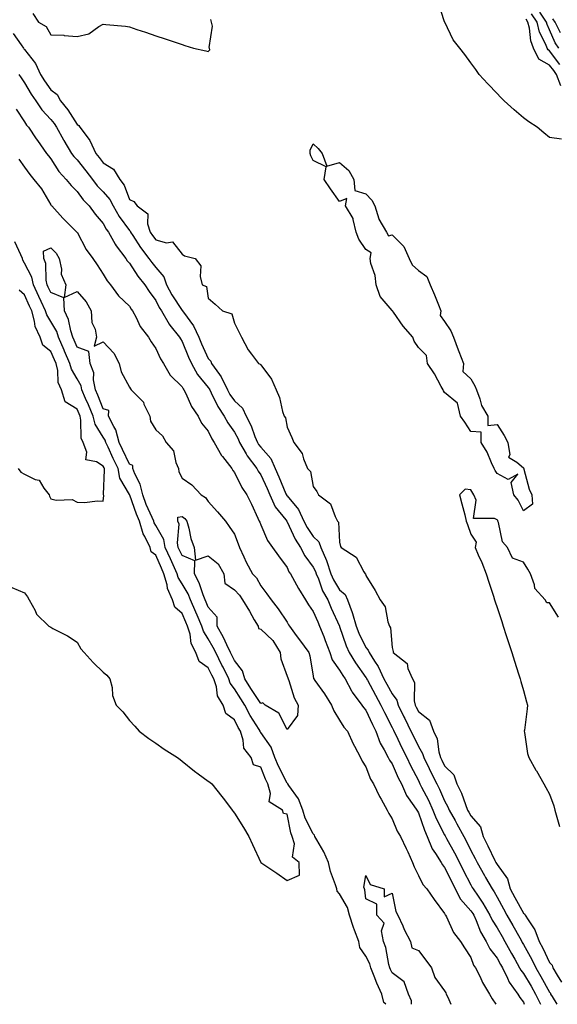
# Model space of a CAD drawing. Units: inches. Extents: x 950003 to 952643, y 7279418 to 7282058.
# Drawn here: x 951146 to 951351, y 7279418 to 7279793 of the extents above; entities that cross this region are included whole.
import ezdxf

# ---------------------------------------------------------------- set-up
doc = ezdxf.new("R2010")
doc.units = ezdxf.units.IN
doc.header["$MEASUREMENT"] = 0
doc.layers.add('Contour_95007279', color=7, linetype='Continuous', true_color=0x2788a4)

msp = doc.modelspace()

# ---------------------------------------------------------------- linework, layer by layer
at = {"layer": 'Contour_95007279'}
for points in [[(951352.63, 7279747.34, 3199), (951348.05, 7279747.98, 3199), (951345.85, 7279749.72, 3199), (951343.25, 7279751.92, 3199), (951340.09, 7279753.96, 3199), (951338.05, 7279755.4, 3199), (951334.59, 7279758.46, 3199), (951330.74, 7279761.92, 3199), (951329.4, 7279763.27, 3199), (951328.05, 7279764.67, 3199), (951324.51, 7279768.38, 3199), (951321.25, 7279771.92, 3199), (951319.97, 7279773.84, 3199), (951318.05, 7279776.44, 3199), (951315.7, 7279779.57, 3199), (951313.87, 7279781.92, 3199), (951311.31, 7279785.18, 3199), (951308.16, 7279791.81, 3199), (951308.1, 7279791.92, 3199), (951308.08, 7279791.95, 3199), (951308.05, 7279792.04, 3199), (951305.64, 7279799.51, 3199)], [(951151.23, 7279795.1, 3200), (951153.4, 7279791.92, 3200), (951156.3, 7279790.17, 3200), (951158.05, 7279787.09, 3200), (951162.99, 7279786.86, 3200), (951163.16, 7279786.81, 3200), (951168.05, 7279786.46, 3200), (951172.57, 7279787.4, 3200), (951176.33, 7279790.2, 3200), (951178.05, 7279791.14, 3200), (951179, 7279790.97, 3200), (951186.51, 7279790.38, 3200), (951188.05, 7279790.05, 3200), (951190.85, 7279789.12, 3200), (951194.14, 7279788.01, 3200), (951198.05, 7279786.71, 3200), (951201.64, 7279785.51, 3200), (951205.85, 7279784.12, 3200), (951208.05, 7279783.38, 3200), (951209.14, 7279783.01, 3200), (951212.44, 7279781.92, 3200), (951217.05, 7279780.92, 3200), (951218.05, 7279780.68, 3200), (951218.68, 7279781.29, 3200), (951218.57, 7279781.92, 3200), (951218.39, 7279782.26, 3200), (951219.63, 7279790.34, 3200), (951219.31, 7279791.92, 3200), (951218.99, 7279792.86, 3200)], [(951351.91, 7279775.78, 3197), (951348.05, 7279780.98, 3197), (951347.45, 7279781.32, 3197), (951347.15, 7279781.92, 3197), (951346.61, 7279783.36, 3197), (951344.24, 7279788.11, 3197), (951343.27, 7279791.92, 3197), (951341.19, 7279795.06, 3197)], [(951351.56, 7279781.92, 3196), (951350.16, 7279784.03, 3196), (951348.05, 7279788.92, 3196), (951347.05, 7279790.92, 3196), (951346.8, 7279791.92, 3196), (951344.36, 7279795.61, 3196)], [(951352.3, 7279767.67, 3198), (951350.62, 7279771.92, 3198), (951349.59, 7279773.46, 3198), (951348.05, 7279775.53, 3198), (951343.96, 7279777.83, 3198), (951341.93, 7279781.92, 3198), (951340.86, 7279784.73, 3198), (951340.34, 7279789.63, 3198), (951339.75, 7279791.92, 3198), (951339.08, 7279792.95, 3198)], [(951352.18, 7279787.79, 3195), (951350.11, 7279791.92, 3195), (951349.27, 7279793.14, 3195)], [(951143.68, 7279787.55, 3199), (951146.75, 7279783.22, 3199), (951147.69, 7279781.92, 3199), (951147.84, 7279781.71, 3199), (951148.05, 7279781.41, 3199), (951152.26, 7279776.13, 3199), (951154.16, 7279771.92, 3199), (951155.63, 7279769.5, 3199), (951158.05, 7279766.16, 3199), (951160.48, 7279764.35, 3199), (951161.81, 7279761.92, 3199), (951164.59, 7279758.46, 3199), (951168.05, 7279752.91, 3199), (951168.68, 7279752.55, 3199), (951169.08, 7279751.92, 3199), (951172.3, 7279747.67, 3199), (951172.97, 7279746.84, 3199), (951175.23, 7279741.92, 3199), (951176.49, 7279740.36, 3199), (951178.05, 7279738.31, 3199), (951182, 7279735.87, 3199), (951184.32, 7279731.92, 3199), (951186, 7279729.87, 3199), (951188.05, 7279724.34, 3199), (951189.67, 7279723.54, 3199), (951190.95, 7279721.92, 3199), (951194.97, 7279718.84, 3199), (951194.87, 7279715.1, 3199), (951195.97, 7279711.92, 3199), (951196.8, 7279710.67, 3199), (951198.05, 7279709.05, 3199), (951202.08, 7279707.89, 3199), (951204.39, 7279708.26, 3199), (951208.05, 7279703.54, 3199), (951209.04, 7279702.91, 3199), (951213.05, 7279701.92, 3199), (951215.21, 7279699.08, 3199), (951214.92, 7279695.05, 3199), (951215.77, 7279691.92, 3199), (951217.39, 7279691.26, 3199), (951218.05, 7279686.86, 3199), (951220.68, 7279684.55, 3199), (951223.47, 7279681.92, 3199), (951226.98, 7279680.85, 3199), (951228.05, 7279677.3, 3199), (951229.82, 7279673.69, 3199), (951230.68, 7279671.92, 3199), (951233.2, 7279667.07, 3199), (951234.5, 7279665.47, 3199), (951237.22, 7279661.92, 3199), (951237.84, 7279661.71, 3199), (951238.05, 7279661.37, 3199), (951242.14, 7279656.01, 3199), (951243.92, 7279651.92, 3199), (951245.14, 7279649.01, 3199), (951246.37, 7279643.6, 3199), (951246.9, 7279641.92, 3199), (951247.42, 7279641.3, 3199), (951248.05, 7279637.74, 3199), (951249.9, 7279633.77, 3199), (951250.65, 7279631.92, 3199), (951253.83, 7279627.7, 3199), (951254.35, 7279625.62, 3199), (951255.89, 7279621.92, 3199), (951256.98, 7279620.85, 3199), (951258.05, 7279615.15, 3199), (951259.34, 7279613.21, 3199), (951260.04, 7279611.92, 3199), (951264.6, 7279608.47, 3199), (951266.32, 7279603.65, 3199), (951267.27, 7279601.92, 3199), (951267.66, 7279601.53, 3199), (951268.05, 7279593.96, 3199), (951268.45, 7279592.32, 3199), (951268.63, 7279591.92, 3199), (951274.4, 7279588.27, 3199), (951277.33, 7279582.64, 3199), (951277.81, 7279581.92, 3199), (951277.94, 7279581.81, 3199), (951278.05, 7279581.19, 3199), (951281.65, 7279575.52, 3199), (951283.47, 7279571.92, 3199), (951285.4, 7279569.27, 3199), (951286.37, 7279563.6, 3199), (951287, 7279561.92, 3199), (951287.48, 7279561.35, 3199), (951288.05, 7279553.78, 3199), (951288.42, 7279552.29, 3199), (951288.52, 7279551.92, 3199), (951293.8, 7279547.67, 3199), (951294.09, 7279545.88, 3199), (951295.79, 7279541.92, 3199), (951296.64, 7279540.51, 3199), (951296.47, 7279533.5, 3199), (951296.89, 7279531.92, 3199), (951297.27, 7279531.14, 3199), (951298.05, 7279529.51, 3199), (951302.3, 7279526.17, 3199), (951303.87, 7279521.92, 3199), (951305.23, 7279519.1, 3199), (951305.85, 7279514.12, 3199), (951306.5, 7279511.92, 3199), (951307.01, 7279510.88, 3199), (951308.05, 7279508.79, 3199), (951311.51, 7279505.38, 3199), (951312.69, 7279501.92, 3199), (951314.48, 7279498.35, 3199), (951315.96, 7279494.01, 3199), (951316.8, 7279491.92, 3199), (951317.25, 7279491.12, 3199), (951318.05, 7279489.69, 3199), (951321.67, 7279485.54, 3199), (951322.7, 7279481.92, 3199), (951324.51, 7279478.38, 3199), (951327.2, 7279472.77, 3199), (951327.62, 7279471.92, 3199), (951327.78, 7279471.65, 3199), (951328.05, 7279471.18, 3199), (951331.95, 7279465.82, 3199), (951333.06, 7279461.92, 3199), (951334.82, 7279458.69, 3199), (951338.05, 7279452.72, 3199), (951338.54, 7279452.41, 3199), (951338.75, 7279451.92, 3199), (951339.83, 7279450.14, 3199), (951342.47, 7279446.34, 3199), (951344.12, 7279441.92, 3199), (951345.5, 7279439.37, 3199), (951348.05, 7279433.91, 3199), (951349.02, 7279432.89, 3199), (951349.31, 7279431.92, 3199), (951350.94, 7279429.03, 3199), (951352.6, 7279426.47, 3199)], [(951145.95, 7279771.92, 3198), (951146.79, 7279770.66, 3198), (951148.05, 7279768.8, 3198), (951150.57, 7279764.44, 3198), (951152.34, 7279761.92, 3198), (951154.68, 7279758.55, 3198), (951158.05, 7279754.81, 3198), (951159.36, 7279753.23, 3198), (951160.21, 7279751.92, 3198), (951162.9, 7279747.07, 3198), (951163, 7279746.87, 3198), (951166, 7279741.92, 3198), (951166.83, 7279740.7, 3198), (951168.05, 7279739.4, 3198), (951171.4, 7279735.27, 3198), (951173.97, 7279731.92, 3198), (951175.75, 7279729.62, 3198), (951178.05, 7279727.27, 3198), (951180.53, 7279724.4, 3198), (951181.76, 7279721.92, 3198), (951184.07, 7279717.94, 3198), (951188.05, 7279712.51, 3198), (951188.36, 7279712.23, 3198), (951188.47, 7279711.92, 3198), (951189.33, 7279710.64, 3198), (951192.26, 7279706.13, 3198), (951195.42, 7279701.92, 3198), (951196.49, 7279700.36, 3198), (951198.05, 7279698.5, 3198), (951201.11, 7279694.98, 3198), (951202.19, 7279691.92, 3198), (951204.22, 7279688.09, 3198), (951208.05, 7279682.1, 3198), (951208.16, 7279682.03, 3198), (951208.21, 7279681.92, 3198), (951208.56, 7279681.41, 3198), (951212.4, 7279676.27, 3198), (951214.45, 7279671.92, 3198), (951215.52, 7279669.39, 3198), (951218.05, 7279663.89, 3198), (951218.97, 7279662.84, 3198), (951219.28, 7279661.92, 3198), (951222.28, 7279657.69, 3198), (951222.94, 7279656.81, 3198), (951225.36, 7279651.92, 3198), (951226.3, 7279650.17, 3198), (951228.05, 7279647.7, 3198), (951231.1, 7279644.97, 3198), (951232.44, 7279641.92, 3198), (951234.32, 7279638.19, 3198), (951235.79, 7279634.18, 3198), (951236.74, 7279631.92, 3198), (951237.21, 7279631.08, 3198), (951238.05, 7279630.04, 3198), (951241.9, 7279625.77, 3198), (951243.5, 7279621.92, 3198), (951244.91, 7279618.78, 3198), (951247.61, 7279612.36, 3198), (951247.8, 7279611.92, 3198), (951247.87, 7279611.74, 3198), (951248.05, 7279611.53, 3198), (951252.42, 7279606.3, 3198), (951254.47, 7279601.92, 3198), (951255.69, 7279599.56, 3198), (951258.05, 7279596.12, 3198), (951260.17, 7279594.04, 3198), (951260.93, 7279591.92, 3198), (951263.06, 7279586.93, 3198), (951263.06, 7279586.91, 3198), (951264.7, 7279581.92, 3198), (951265.71, 7279579.58, 3198), (951268.05, 7279575.8, 3198), (951270.15, 7279574.02, 3198), (951271.1, 7279571.92, 3198), (951272.79, 7279567.18, 3198), (951272.94, 7279566.81, 3198), (951274.33, 7279561.92, 3198), (951275.36, 7279559.23, 3198), (951278.05, 7279553.85, 3198), (951278.98, 7279552.85, 3198), (951279.3, 7279551.92, 3198), (951281.37, 7279548.6, 3198), (951282.73, 7279546.6, 3198), (951284.9, 7279541.92, 3198), (951286.01, 7279539.88, 3198), (951288.05, 7279536.18, 3198), (951289.89, 7279533.76, 3198), (951290.37, 7279531.92, 3198), (951292.57, 7279527.4, 3198), (951292.88, 7279526.75, 3198), (951295.22, 7279521.92, 3198), (951296.15, 7279520.02, 3198), (951298.05, 7279516.19, 3198), (951299.66, 7279513.53, 3198), (951300.13, 7279511.92, 3198), (951302.15, 7279507.82, 3198), (951302.74, 7279506.61, 3198), (951305.07, 7279501.92, 3198), (951306.07, 7279499.94, 3198), (951308.05, 7279495.42, 3198), (951309.3, 7279493.17, 3198), (951309.8, 7279491.92, 3198), (951312.03, 7279487.94, 3198), (951312.77, 7279486.64, 3198), (951315.4, 7279481.92, 3198), (951316.32, 7279480.19, 3198), (951318.05, 7279476.6, 3198), (951319.65, 7279473.52, 3198), (951320.43, 7279471.92, 3198), (951323.22, 7279467.09, 3198), (951323.67, 7279466.3, 3198), (951326.22, 7279461.92, 3198), (951326.97, 7279460.84, 3198), (951328.05, 7279458.8, 3198), (951330.46, 7279454.33, 3198), (951331.77, 7279451.92, 3198), (951334.09, 7279447.96, 3198), (951336.64, 7279443.33, 3198), (951337.42, 7279441.92, 3198), (951337.65, 7279441.52, 3198), (951338.05, 7279440.81, 3198), (951341.24, 7279435.11, 3198), (951342.82, 7279431.92, 3198), (951344.76, 7279428.63, 3198), (951348.05, 7279422.63, 3198), (951348.33, 7279422.2, 3198), (951348.44, 7279421.92, 3198), (951349.02, 7279420.95, 3198), (951350.79, 7279418, 3198)], [(951144.86, 7279758.73, 3197), (951148.05, 7279753.86, 3197), (951148.82, 7279752.69, 3197), (951149.51, 7279751.92, 3197), (951152.54, 7279747.43, 3197), (951152.95, 7279746.82, 3197), (951156.46, 7279741.92, 3197), (951157.13, 7279741, 3197), (951158.05, 7279739.78, 3197), (951161.13, 7279735, 3197), (951163.97, 7279731.92, 3197), (951165.76, 7279729.63, 3197), (951168.05, 7279727.45, 3197), (951170.4, 7279724.27, 3197), (951172.71, 7279721.92, 3197), (951174.96, 7279718.83, 3197), (951178.05, 7279715.18, 3197), (951179.19, 7279713.06, 3197), (951179.99, 7279711.92, 3197), (951182.63, 7279707.34, 3197), (951182.91, 7279706.78, 3197), (951186.66, 7279701.92, 3197), (951187.2, 7279701.07, 3197), (951188.05, 7279700.16, 3197), (951191.27, 7279695.14, 3197), (951193.93, 7279691.92, 3197), (951195.49, 7279689.36, 3197), (951198.05, 7279685.93, 3197), (951199.38, 7279683.25, 3197), (951200.19, 7279681.92, 3197), (951203.09, 7279676.96, 3197), (951203.43, 7279676.54, 3197), (951207.06, 7279671.92, 3197), (951207.4, 7279671.27, 3197), (951208.05, 7279670.31, 3197), (951210.49, 7279664.36, 3197), (951211.59, 7279661.92, 3197), (951213.93, 7279657.8, 3197), (951218.05, 7279652.74, 3197), (951218.4, 7279652.27, 3197), (951218.58, 7279651.92, 3197), (951219.19, 7279650.78, 3197), (951221.7, 7279645.57, 3197), (951224.15, 7279641.92, 3197), (951225.49, 7279639.36, 3197), (951228.05, 7279635.74, 3197), (951229.4, 7279633.27, 3197), (951229.96, 7279631.92, 3197), (951232.47, 7279627.5, 3197), (951232.85, 7279626.72, 3197), (951236.53, 7279621.92, 3197), (951237.06, 7279620.93, 3197), (951238.05, 7279619.6, 3197), (951240.46, 7279614.33, 3197), (951241.51, 7279611.92, 3197), (951243.53, 7279607.4, 3197), (951247.53, 7279602.44, 3197), (951247.91, 7279601.92, 3197), (951247.96, 7279601.83, 3197), (951248.05, 7279601.72, 3197), (951251.14, 7279595.01, 3197), (951253.14, 7279591.92, 3197), (951254.84, 7279588.71, 3197), (951258.05, 7279584.4, 3197), (951258.88, 7279582.75, 3197), (951259.14, 7279581.92, 3197), (951259.96, 7279580.01, 3197), (951261.57, 7279575.44, 3197), (951263.54, 7279571.92, 3197), (951264.9, 7279568.77, 3197), (951268.02, 7279561.95, 3197), (951268.03, 7279561.92, 3197), (951268.04, 7279561.91, 3197), (951268.05, 7279561.87, 3197), (951270.53, 7279554.4, 3197), (951271.65, 7279551.92, 3197), (951274.1, 7279547.97, 3197), (951278.05, 7279542.37, 3197), (951278.24, 7279542.11, 3197), (951278.31, 7279541.92, 3197), (951278.64, 7279541.33, 3197), (951281.75, 7279535.62, 3197), (951283.78, 7279531.92, 3197), (951285.17, 7279529.04, 3197), (951288.05, 7279523.38, 3197), (951288.53, 7279522.4, 3197), (951288.76, 7279521.92, 3197), (951289.44, 7279520.53, 3197), (951291.78, 7279515.65, 3197), (951293.63, 7279511.92, 3197), (951295.03, 7279508.9, 3197), (951298.05, 7279503.14, 3197), (951298.65, 7279501.92, 3197), (951299.26, 7279500.71, 3197), (951301.87, 7279495.74, 3197), (951303.63, 7279491.92, 3197), (951304.89, 7279488.76, 3197), (951308.05, 7279482.55, 3197), (951308.27, 7279482.14, 3197), (951308.4, 7279481.92, 3197), (951308.8, 7279481.17, 3197), (951311.83, 7279475.7, 3197), (951313.7, 7279471.92, 3197), (951315.14, 7279469.01, 3197), (951318.05, 7279463.45, 3197), (951318.61, 7279462.48, 3197), (951318.94, 7279461.92, 3197), (951320.81, 7279459.16, 3197), (951322.67, 7279456.54, 3197), (951325.32, 7279451.92, 3197), (951326.17, 7279450.05, 3197), (951328.05, 7279447.05, 3197), (951329.97, 7279443.84, 3197), (951331.05, 7279441.92, 3197), (951333.52, 7279437.39, 3197), (951334.75, 7279435.22, 3197), (951336.6, 7279431.92, 3197), (951337.08, 7279430.95, 3197), (951338.05, 7279429.73, 3197), (951340.98, 7279424.85, 3197), (951342.63, 7279421.92, 3197), (951344.41, 7279418.28, 3197), (951344.59, 7279418, 3197)], [(951145.88, 7279739.75, 3196), (951148.05, 7279736.67, 3196), (951150.05, 7279733.92, 3196), (951151.56, 7279731.92, 3196), (951154.55, 7279728.42, 3196), (951158.05, 7279722.32, 3196), (951158.23, 7279722.1, 3196), (951158.4, 7279721.92, 3196), (951162.69, 7279717.28, 3196), (951163.03, 7279716.9, 3196), (951168.04, 7279711.91, 3196), (951168.05, 7279711.9, 3196), (951171.5, 7279705.37, 3196), (951174.02, 7279701.92, 3196), (951175.68, 7279699.55, 3196), (951178.05, 7279695.94, 3196), (951179.5, 7279693.37, 3196), (951180.83, 7279691.92, 3196), (951183.88, 7279687.75, 3196), (951188.05, 7279683.7, 3196), (951188.7, 7279682.57, 3196), (951189.17, 7279681.92, 3196), (951190.55, 7279679.42, 3196), (951192.16, 7279676.03, 3196), (951195.33, 7279671.92, 3196), (951196.26, 7279670.13, 3196), (951198.05, 7279667.64, 3196), (951199.83, 7279663.7, 3196), (951200.97, 7279661.92, 3196), (951203.57, 7279657.44, 3196), (951208.05, 7279653.05, 3196), (951208.43, 7279652.3, 3196), (951208.72, 7279651.92, 3196), (951209.45, 7279650.52, 3196), (951211.66, 7279645.53, 3196), (951214.2, 7279641.92, 3196), (951215.41, 7279639.28, 3196), (951218.05, 7279636.13, 3196), (951219.38, 7279633.25, 3196), (951220.27, 7279631.92, 3196), (951223.09, 7279626.96, 3196), (951223.45, 7279626.52, 3196), (951227, 7279621.92, 3196), (951227.37, 7279621.24, 3196), (951228.05, 7279620.41, 3196), (951230.83, 7279614.7, 3196), (951232.77, 7279611.92, 3196), (951234.5, 7279608.37, 3196), (951236.96, 7279603.01, 3196), (951237.46, 7279601.92, 3196), (951237.63, 7279601.5, 3196), (951238.05, 7279600.46, 3196), (951240.63, 7279594.5, 3196), (951242.49, 7279591.92, 3196), (951244.8, 7279588.67, 3196), (951248.05, 7279584.25, 3196), (951248.78, 7279582.65, 3196), (951249.3, 7279581.92, 3196), (951250.93, 7279579.04, 3196), (951252.43, 7279576.3, 3196), (951255.12, 7279571.92, 3196), (951256.23, 7279570.1, 3196), (951258.05, 7279567.55, 3196), (951259.72, 7279563.59, 3196), (951260.46, 7279561.92, 3196), (951262.01, 7279557.96, 3196), (951262.61, 7279556.48, 3196), (951264.32, 7279551.92, 3196), (951265.25, 7279549.12, 3196), (951268.05, 7279545.23, 3196), (951269.29, 7279543.16, 3196), (951270.15, 7279541.92, 3196), (951272.63, 7279537.34, 3196), (951272.89, 7279536.76, 3196), (951276.53, 7279531.92, 3196), (951277.12, 7279530.99, 3196), (951278.05, 7279529.99, 3196), (951280.63, 7279524.5, 3196), (951281.92, 7279521.92, 3196), (951283.57, 7279517.44, 3196), (951285.07, 7279514.9, 3196), (951286.59, 7279511.92, 3196), (951287.06, 7279510.93, 3196), (951288.05, 7279509.58, 3196), (951290.38, 7279504.25, 3196), (951291.57, 7279501.92, 3196), (951293.57, 7279497.44, 3196), (951296.36, 7279493.61, 3196), (951297.48, 7279491.92, 3196), (951297.67, 7279491.54, 3196), (951298.05, 7279490.94, 3196), (951300.38, 7279484.25, 3196), (951301.47, 7279481.92, 3196), (951303.33, 7279477.2, 3196), (951304.59, 7279475.38, 3196), (951306.68, 7279471.92, 3196), (951307.19, 7279471.06, 3196), (951308.05, 7279470.14, 3196), (951310.74, 7279464.61, 3196), (951312.11, 7279461.92, 3196), (951314.09, 7279457.96, 3196), (951318.05, 7279453.64, 3196), (951318.76, 7279452.63, 3196), (951319.16, 7279451.92, 3196), (951320.11, 7279449.86, 3196), (951321.77, 7279445.64, 3196), (951323.93, 7279441.92, 3196), (951325.26, 7279439.13, 3196), (951328.05, 7279435.55, 3196), (951329.32, 7279433.19, 3196), (951330.04, 7279431.92, 3196), (951331.99, 7279427.98, 3196), (951332.58, 7279426.45, 3196), (951335.96, 7279421.92, 3196), (951336.7, 7279420.57, 3196), (951338.05, 7279418.76, 3196), (951338.38, 7279418, 3196)], [(951143.26, 7279576.71, 3196), (951148.05, 7279574.68, 3196), (951149.19, 7279573.06, 3196), (951149.83, 7279571.92, 3196), (951152.09, 7279567.88, 3196), (951152.68, 7279566.55, 3196), (951157.35, 7279561.92, 3196), (951157.81, 7279561.68, 3196), (951158.05, 7279561.56, 3196), (951158.86, 7279561.11, 3196), (951164.39, 7279558.26, 3196), (951168.05, 7279555.86, 3196), (951169.46, 7279553.33, 3196), (951170.79, 7279551.92, 3196), (951174.21, 7279548.08, 3196), (951178.05, 7279544.47, 3196), (951179.46, 7279543.33, 3196), (951180.59, 7279541.92, 3196), (951181.39, 7279538.58, 3196), (951181.62, 7279535.49, 3196), (951182.95, 7279531.92, 3196), (951185.45, 7279529.32, 3196), (951188.05, 7279526.06, 3196), (951190.01, 7279523.88, 3196), (951191.7, 7279521.92, 3196), (951195.34, 7279519.21, 3196), (951198.05, 7279517.38, 3196), (951201.29, 7279515.16, 3196), (951206.35, 7279511.92, 3196), (951207.3, 7279511.17, 3196), (951208.05, 7279510.57, 3196), (951212.85, 7279506.72, 3196), (951214.2, 7279505.77, 3196), (951218.05, 7279502.99, 3196), (951218.64, 7279502.51, 3196), (951219.42, 7279501.92, 3196), (951223.2, 7279497.07, 3196), (951224.17, 7279495.8, 3196), (951227.14, 7279491.92, 3196), (951227.53, 7279491.4, 3196), (951228.05, 7279490.75, 3196), (951231.49, 7279485.36, 3196), (951233.44, 7279481.92, 3196), (951234.94, 7279478.81, 3196), (951238.05, 7279471.97, 3196), (951238.07, 7279471.94, 3196), (951238.09, 7279471.92, 3196), (951244.09, 7279467.96, 3196), (951248.05, 7279465.17, 3196), (951252.76, 7279467.21, 3196), (951252.61, 7279471.92, 3196), (951250.15, 7279474.02, 3196), (951250.83, 7279479.14, 3196), (951250.02, 7279481.92, 3196), (951249.43, 7279483.3, 3196), (951248.05, 7279490.35, 3196), (951246.73, 7279490.6, 3196), (951246.28, 7279491.92, 3196), (951241.17, 7279495.05, 3196), (951241.78, 7279498.19, 3196), (951240.68, 7279501.92, 3196), (951239.83, 7279503.7, 3196), (951238.05, 7279508.26, 3196), (951235.25, 7279509.12, 3196), (951234.42, 7279511.92, 3196), (951231.58, 7279515.45, 3196), (951231.39, 7279518.58, 3196), (951230.27, 7279521.92, 3196), (951229.45, 7279523.32, 3196), (951228.05, 7279526.25, 3196), (951224.78, 7279528.65, 3196), (951223.74, 7279531.92, 3196), (951221.55, 7279535.42, 3196), (951221.17, 7279538.8, 3196), (951220.15, 7279541.92, 3196), (951219.45, 7279543.32, 3196), (951218.05, 7279546.13, 3196), (951214.57, 7279548.44, 3196), (951213.26, 7279551.92, 3196), (951211.48, 7279555.35, 3196), (951211.1, 7279558.87, 3196), (951210.19, 7279561.92, 3196), (951209.54, 7279563.41, 3196), (951208.05, 7279566.71, 3196), (951205.27, 7279569.14, 3196), (951204.44, 7279571.92, 3196), (951202.45, 7279576.32, 3196), (951202.34, 7279577.63, 3196), (951201.17, 7279581.92, 3196), (951200.19, 7279584.06, 3196), (951198.05, 7279588.94, 3196), (951196.34, 7279590.21, 3196), (951195.87, 7279591.92, 3196), (951193.94, 7279596.03, 3196), (951193.28, 7279597.15, 3196), (951191.82, 7279601.92, 3196), (951190.71, 7279604.58, 3196), (951188.13, 7279611.84, 3196), (951188.1, 7279611.92, 3196), (951188.09, 7279611.96, 3196), (951188.05, 7279612.04, 3196), (951184.41, 7279618.28, 3196), (951183.67, 7279621.92, 3196), (951181.86, 7279625.73, 3196), (951179.89, 7279630.08, 3196), (951179.04, 7279631.92, 3196), (951178.83, 7279632.7, 3196), (951178.05, 7279633.92, 3196), (951174.93, 7279638.8, 3196), (951174.17, 7279641.92, 3196), (951172.38, 7279646.25, 3196), (951171.31, 7279648.66, 3196), (951169.91, 7279651.92, 3196), (951169.59, 7279653.46, 3196), (951168.05, 7279656.09, 3196), (951165.89, 7279659.76, 3196), (951165.37, 7279661.92, 3196), (951163.33, 7279666.64, 3196), (951163.17, 7279667.04, 3196), (951161.02, 7279671.92, 3196), (951160.3, 7279674.17, 3196), (951158.05, 7279677.9, 3196), (951156.53, 7279680.4, 3196), (951156.1, 7279681.92, 3196), (951154.43, 7279685.54, 3196), (951153.55, 7279687.42, 3196), (951151.53, 7279691.92, 3196), (951150.89, 7279694.76, 3196), (951148.05, 7279700.08, 3196), (951147.42, 7279701.3, 3196), (951147.28, 7279701.92, 3196), (951146.65, 7279703.32, 3196), (951144.42, 7279708.29, 3196)], [(951285.61, 7279418, 3195), (951284.87, 7279418.74, 3195), (951284.08, 7279421.92, 3195), (951282.19, 7279426.06, 3195), (951281.22, 7279428.75, 3195), (951279.96, 7279431.92, 3195), (951279.53, 7279433.4, 3195), (951278.05, 7279436.34, 3195), (951275.74, 7279439.61, 3195), (951275.36, 7279441.92, 3195), (951273.75, 7279446.22, 3195), (951273.33, 7279447.2, 3195), (951271.83, 7279451.92, 3195), (951271.01, 7279454.88, 3195), (951268.05, 7279460.05, 3195), (951267.16, 7279461.03, 3195), (951266.98, 7279461.92, 3195), (951266.52, 7279463.45, 3195), (951264.64, 7279468.51, 3195), (951263.82, 7279471.92, 3195), (951262.11, 7279475.98, 3195), (951259.35, 7279480.62, 3195), (951258.65, 7279481.92, 3195), (951258.54, 7279482.41, 3195), (951258.05, 7279482.87, 3195), (951254.95, 7279488.82, 3195), (951254.01, 7279491.92, 3195), (951252.4, 7279496.27, 3195), (951248.71, 7279501.26, 3195), (951248.28, 7279501.92, 3195), (951248.21, 7279502.08, 3195), (951248.05, 7279502.22, 3195), (951244.8, 7279508.67, 3195), (951243.42, 7279511.92, 3195), (951241.95, 7279515.82, 3195), (951238.05, 7279521.48, 3195), (951237.84, 7279521.71, 3195), (951237.77, 7279521.92, 3195), (951237.37, 7279522.6, 3195), (951234.05, 7279527.92, 3195), (951232, 7279531.92, 3195), (951230.43, 7279534.3, 3195), (951228.05, 7279538.09, 3195), (951226.41, 7279540.28, 3195), (951225.88, 7279541.92, 3195), (951223.67, 7279546.3, 3195), (951223.26, 7279547.13, 3195), (951220.86, 7279551.92, 3195), (951219.93, 7279553.8, 3195), (951218.05, 7279557.14, 3195), (951216.17, 7279560.04, 3195), (951215.6, 7279561.92, 3195), (951213.78, 7279566.19, 3195), (951213.35, 7279567.22, 3195), (951211.27, 7279571.92, 3195), (951210.34, 7279574.21, 3195), (951208.05, 7279578.09, 3195), (951206.63, 7279580.5, 3195), (951206.25, 7279581.92, 3195), (951204.71, 7279585.26, 3195), (951203.66, 7279587.53, 3195), (951201.68, 7279591.92, 3195), (951201.12, 7279594.99, 3195), (951198.05, 7279600.29, 3195), (951197.44, 7279601.31, 3195), (951197.27, 7279601.92, 3195), (951196.69, 7279603.28, 3195), (951194.45, 7279608.32, 3195), (951193.07, 7279611.92, 3195), (951192.12, 7279615.99, 3195), (951190.08, 7279619.89, 3195), (951189.31, 7279621.92, 3195), (951189.27, 7279623.14, 3195), (951188.05, 7279623.59, 3195), (951185.34, 7279629.21, 3195), (951184.09, 7279631.92, 3195), (951182.82, 7279636.69, 3195), (951182.01, 7279637.96, 3195), (951180.08, 7279641.92, 3195), (951180.11, 7279643.98, 3195), (951178.05, 7279644.66, 3195), (951175.95, 7279649.82, 3195), (951175.05, 7279651.92, 3195), (951174.29, 7279655.68, 3195), (951174.45, 7279658.32, 3195), (951173.02, 7279661.92, 3195), (951172.59, 7279666.46, 3195), (951168.05, 7279668.1, 3195), (951166.91, 7279670.78, 3195), (951166.41, 7279671.92, 3195), (951165.64, 7279674.33, 3195), (951164.87, 7279678.74, 3195), (951163.29, 7279681.92, 3195), (951163.02, 7279686.89, 3195), (951158.05, 7279688.96, 3195), (951157.11, 7279690.98, 3195), (951156.68, 7279691.92, 3195), (951156.29, 7279693.68, 3195), (951156.13, 7279700, 3195), (951155.4, 7279701.92, 3195), (951155.23, 7279704.74, 3195), (951158.05, 7279706.02, 3195), (951160.09, 7279703.96, 3195), (951161.29, 7279701.92, 3195), (951162.17, 7279697.8, 3195), (951162.06, 7279695.93, 3195), (951163.84, 7279691.92, 3195), (951163.15, 7279687.02, 3195), (951168.05, 7279689.4, 3195), (951171.59, 7279685.46, 3195), (951173.45, 7279681.92, 3195), (951173.68, 7279677.55, 3195), (951175.01, 7279674.96, 3195), (951175.41, 7279671.92, 3195), (951174.63, 7279668.5, 3195), (951178.05, 7279670.13, 3195), (951182.03, 7279665.9, 3195), (951184.08, 7279661.92, 3195), (951184.92, 7279658.8, 3195), (951188.05, 7279652.87, 3195), (951188.45, 7279652.32, 3195), (951188.67, 7279651.92, 3195), (951193.31, 7279647.18, 3195), (951193.56, 7279646.41, 3195), (951195.73, 7279641.92, 3195), (951196.09, 7279639.96, 3195), (951198.05, 7279636.67, 3195), (951200.55, 7279634.42, 3195), (951201.97, 7279631.92, 3195), (951204.79, 7279628.66, 3195), (951205.71, 7279624.26, 3195), (951206.68, 7279621.92, 3195), (951206.86, 7279620.73, 3195), (951208.05, 7279618.24, 3195), (951211.84, 7279615.71, 3195), (951215.33, 7279611.92, 3195), (951217.01, 7279610.88, 3195), (951218.05, 7279609.37, 3195), (951221.56, 7279605.43, 3195), (951224.66, 7279601.92, 3195), (951226.04, 7279599.91, 3195), (951228.05, 7279596.92, 3195), (951229.42, 7279593.29, 3195), (951229.96, 7279591.92, 3195), (951231.62, 7279588.35, 3195), (951232.46, 7279586.33, 3195), (951234.92, 7279581.92, 3195), (951236.41, 7279580.28, 3195), (951238.05, 7279577.26, 3195), (951240.32, 7279574.19, 3195), (951241.97, 7279571.92, 3195), (951244.71, 7279568.58, 3195), (951248.05, 7279563.42, 3195), (951248.61, 7279562.48, 3195), (951249, 7279561.92, 3195), (951251.55, 7279558.42, 3195), (951252.82, 7279556.69, 3195), (951256.3, 7279551.92, 3195), (951256.78, 7279550.65, 3195), (951258.05, 7279542.94, 3195), (951258.18, 7279542.05, 3195), (951258.25, 7279541.92, 3195), (951258.67, 7279541.3, 3195), (951262.27, 7279536.14, 3195), (951264.95, 7279531.92, 3195), (951265.86, 7279529.73, 3195), (951268.05, 7279526.16, 3195), (951269.62, 7279523.49, 3195), (951271.04, 7279521.92, 3195), (951273.23, 7279517.1, 3195), (951273.67, 7279516.3, 3195), (951275.96, 7279511.92, 3195), (951276.69, 7279510.56, 3195), (951278.05, 7279508.38, 3195), (951279.79, 7279503.66, 3195), (951280.96, 7279501.92, 3195), (951283.28, 7279497.15, 3195), (951283.94, 7279496.03, 3195), (951286.23, 7279491.92, 3195), (951286.81, 7279490.68, 3195), (951288.05, 7279488.64, 3195), (951290.02, 7279483.89, 3195), (951291.21, 7279481.92, 3195), (951293.43, 7279477.3, 3195), (951293.99, 7279475.98, 3195), (951295.78, 7279471.92, 3195), (951296.5, 7279470.37, 3195), (951298.05, 7279467.07, 3195), (951299.73, 7279463.6, 3195), (951301.31, 7279461.92, 3195), (951304.06, 7279457.93, 3195), (951308.05, 7279452.53, 3195), (951308.22, 7279452.09, 3195), (951308.35, 7279451.92, 3195), (951308.71, 7279451.26, 3195), (951311.5, 7279445.37, 3195), (951314.09, 7279441.92, 3195), (951315.61, 7279439.48, 3195), (951318.05, 7279435.78, 3195), (951319.09, 7279432.96, 3195), (951319.85, 7279431.92, 3195), (951321.54, 7279428.43, 3195), (951322.44, 7279426.31, 3195), (951325.1, 7279421.92, 3195), (951326.17, 7279420.05, 3195), (951327.61, 7279418, 3195)], [(951145.66, 7279621.92, 3197), (951146.68, 7279620.55, 3197), (951148.05, 7279619.76, 3197), (951152.17, 7279617.8, 3197), (951153.66, 7279617.53, 3197), (951155.45, 7279614.52, 3197), (951157.45, 7279611.92, 3197), (951157.6, 7279611.47, 3197), (951158.05, 7279610.36, 3197), (951160.12, 7279609.85, 3197), (951166.24, 7279610.11, 3197), (951168.05, 7279609.14, 3197), (951170.98, 7279608.99, 3197), (951175.76, 7279609.63, 3197), (951178.05, 7279609.48, 3197), (951178.24, 7279611.73, 3197), (951178.18, 7279611.92, 3197), (951178.14, 7279612.01, 3197), (951178.58, 7279621.39, 3197), (951178.47, 7279621.92, 3197), (951178.33, 7279622.2, 3197), (951178.05, 7279622.84, 3197), (951175.5, 7279624.47, 3197), (951171.45, 7279625.32, 3197), (951171.82, 7279628.15, 3197), (951170.35, 7279631.92, 3197), (951169.62, 7279633.49, 3197), (951169.56, 7279640.41, 3197), (951169.19, 7279641.92, 3197), (951168.85, 7279642.72, 3197), (951168.05, 7279644.56, 3197), (951163.49, 7279647.36, 3197), (951162.1, 7279651.92, 3197), (951160.88, 7279654.75, 3197), (951160.73, 7279659.24, 3197), (951160.07, 7279661.92, 3197), (951159.47, 7279663.34, 3197), (951158.05, 7279666.51, 3197), (951154.98, 7279668.85, 3197), (951154.06, 7279671.92, 3197), (951152.12, 7279675.99, 3197), (951151.91, 7279678.06, 3197), (951150.81, 7279681.92, 3197), (951149.94, 7279683.81, 3197), (951148.05, 7279688.09, 3197), (951146.01, 7279689.88, 3197)], [(951351.48, 7279565.35, 3200), (951348.05, 7279570.77, 3200), (951346.99, 7279570.86, 3200), (951346.31, 7279571.92, 3200), (951342.36, 7279576.23, 3200), (951342.25, 7279577.72, 3200), (951340.76, 7279581.92, 3200), (951339.74, 7279583.61, 3200), (951338.05, 7279586.35, 3200), (951333.9, 7279587.77, 3200), (951332.01, 7279591.92, 3200), (951330.15, 7279594.02, 3200), (951328.61, 7279601.36, 3200), (951328.37, 7279601.92, 3200), (951328.26, 7279602.13, 3200), (951328.05, 7279602.36, 3200), (951327.08, 7279602.89, 3200), (951319.09, 7279602.96, 3200), (951320.04, 7279609.93, 3200), (951319.18, 7279611.92, 3200), (951318.74, 7279612.61, 3200), (951318.05, 7279613.8, 3200), (951315.89, 7279614.08, 3200), (951313.7, 7279611.92, 3200), (951314.6, 7279608.47, 3200), (951315.71, 7279604.26, 3200), (951316.32, 7279601.92, 3200), (951316.82, 7279600.69, 3200), (951318.05, 7279596.92, 3200), (951320.01, 7279593.88, 3200), (951319.64, 7279591.92, 3200), (951320.86, 7279589.11, 3200), (951322.27, 7279586.14, 3200), (951323.9, 7279581.92, 3200), (951324.88, 7279578.75, 3200), (951326.64, 7279573.33, 3200), (951327.08, 7279571.92, 3200), (951327.33, 7279571.2, 3200), (951328.05, 7279569.01, 3200), (951329.82, 7279563.69, 3200), (951330.4, 7279561.92, 3200), (951331.53, 7279558.44, 3200), (951332.28, 7279556.15, 3200), (951333.63, 7279551.92, 3200), (951334.69, 7279548.56, 3200), (951336.21, 7279543.76, 3200), (951336.79, 7279541.92, 3200), (951337.02, 7279540.89, 3200), (951338.05, 7279537.44, 3200), (951339.28, 7279533.15, 3200), (951339.66, 7279531.92, 3200), (951339.52, 7279530.45, 3200), (951338.44, 7279522.31, 3200), (951338.4, 7279521.92, 3200), (951338.52, 7279521.45, 3200), (951339.56, 7279513.43, 3200), (951340.11, 7279511.92, 3200), (951342.84, 7279507.13, 3200), (951342.99, 7279506.86, 3200), (951345.83, 7279501.92, 3200), (951346.63, 7279500.5, 3200), (951348.05, 7279498.03, 3200), (951349.63, 7279493.5, 3200), (951350.05, 7279491.92, 3200), (951350.76, 7279489.21, 3200), (951351.84, 7279485.71, 3200)], [(951295.43, 7279418, 3194), (951295.44, 7279419.31, 3194), (951294.26, 7279421.92, 3194), (951292.65, 7279426.52, 3194), (951288.05, 7279430, 3194), (951287.42, 7279431.29, 3194), (951287.16, 7279431.92, 3194), (951286.8, 7279433.17, 3194), (951285.72, 7279439.59, 3194), (951284.77, 7279441.92, 3194), (951284.01, 7279445.96, 3194), (951285.02, 7279448.89, 3194), (951282.26, 7279451.92, 3194), (951282.3, 7279456.17, 3194), (951278.05, 7279458.14, 3194), (951277.66, 7279461.53, 3194), (951277.48, 7279461.92, 3194), (951277.34, 7279462.63, 3194), (951278.05, 7279467.08, 3194), (951279.76, 7279463.63, 3194), (951284.98, 7279461.92, 3194), (951285.03, 7279458.9, 3194), (951288.05, 7279460.29, 3194), (951289.51, 7279453.38, 3194), (951290.24, 7279451.92, 3194), (951292.08, 7279447.89, 3194), (951292.65, 7279446.52, 3194), (951295.1, 7279441.92, 3194), (951295.61, 7279439.48, 3194), (951298.05, 7279438.47, 3194), (951300.91, 7279434.78, 3194), (951303, 7279431.92, 3194), (951304.28, 7279428.15, 3194), (951308.05, 7279423.1, 3194), (951308.46, 7279422.33, 3194), (951308.68, 7279421.92, 3194), (951309.3, 7279420.67, 3194), (951310.43, 7279418, 3194)]]:
    msp.add_polyline3d(points, dxfattribs=at)
for points in [[(951338.05, 7279605.83, 3199), (951336.08, 7279609.95, 3199), (951334.43, 7279611.92, 3199), (951333.4, 7279616.57, 3199), (951335.96, 7279619.83, 3199), (951332.25, 7279617.72, 3199), (951328.05, 7279620.05, 3199), (951327.32, 7279621.19, 3199), (951326.87, 7279621.92, 3199), (951325.87, 7279624.1, 3199), (951324.32, 7279628.19, 3199), (951322.01, 7279631.92, 3199), (951321.92, 7279635.79, 3199), (951318.05, 7279636.1, 3199), (951315.71, 7279639.58, 3199), (951314.11, 7279641.92, 3199), (951312.91, 7279646.78, 3199), (951308.05, 7279650.87, 3199), (951307.61, 7279651.48, 3199), (951307.51, 7279651.92, 3199), (951306.78, 7279653.19, 3199), (951304.14, 7279658.01, 3199), (951301.55, 7279661.92, 3199), (951301.16, 7279665.03, 3199), (951298.05, 7279667.96, 3199), (951296.51, 7279670.38, 3199), (951296.01, 7279671.92, 3199), (951292.26, 7279676.13, 3199), (951288.56, 7279681.41, 3199), (951288.19, 7279681.92, 3199), (951288.17, 7279682.04, 3199), (951288.05, 7279682.07, 3199), (951283.57, 7279687.44, 3199), (951281.95, 7279691.92, 3199), (951281.61, 7279695.48, 3199), (951279.97, 7279700, 3199), (951279.68, 7279701.92, 3199), (951280.14, 7279704.01, 3199), (951278.05, 7279705.29, 3199), (951275.43, 7279709.3, 3199), (951274.41, 7279711.92, 3199), (951273.23, 7279716.74, 3199), (951273.26, 7279717.13, 3199), (951270.27, 7279721.92, 3199), (951270.81, 7279724.68, 3199), (951268.05, 7279723.6, 3199), (951264.58, 7279728.45, 3199), (951262.14, 7279731.92, 3199), (951262.96, 7279736.83, 3199), (951258.05, 7279739.15, 3199), (951257.09, 7279740.96, 3199), (951256.85, 7279741.92, 3199), (951256.84, 7279743.13, 3199), (951258.05, 7279745.53, 3199), (951259.92, 7279743.8, 3199), (951261.42, 7279741.92, 3199), (951263.17, 7279737.04, 3199), (951268.05, 7279738.48, 3199), (951271.54, 7279735.41, 3199), (951273.45, 7279731.92, 3199), (951273.86, 7279727.73, 3199), (951278.05, 7279726.46, 3199), (951280.29, 7279724.16, 3199), (951281.46, 7279721.92, 3199), (951282.95, 7279717.02, 3199), (951282.96, 7279716.83, 3199), (951285.87, 7279711.92, 3199), (951286.63, 7279710.5, 3199), (951288.05, 7279710.95, 3199), (951292.57, 7279706.44, 3199), (951294.56, 7279701.92, 3199), (951295.65, 7279699.52, 3199), (951298.05, 7279697.35, 3199), (951301.23, 7279695.1, 3199), (951302.58, 7279691.92, 3199), (951304.26, 7279688.13, 3199), (951305.72, 7279684.25, 3199), (951306.66, 7279681.92, 3199), (951306.34, 7279680.21, 3199), (951308.05, 7279677.88, 3199), (951310.44, 7279674.31, 3199), (951311.41, 7279671.92, 3199), (951313.23, 7279667.1, 3199), (951313.48, 7279666.49, 3199), (951315.3, 7279661.92, 3199), (951315.02, 7279658.89, 3199), (951318.05, 7279656.15, 3199), (951319.56, 7279653.43, 3199), (951320.18, 7279651.92, 3199), (951321.49, 7279648.48, 3199), (951322.08, 7279645.95, 3199), (951324.57, 7279641.92, 3199), (951324.47, 7279638.34, 3199), (951328.05, 7279638.65, 3199), (951330.71, 7279634.58, 3199), (951332.13, 7279631.92, 3199), (951332.86, 7279627.11, 3199), (951332.42, 7279626.3, 3199), (951335.6, 7279624.37, 3199), (951338.05, 7279622.16, 3199), (951338.16, 7279622.03, 3199), (951338.18, 7279621.92, 3199), (951338.25, 7279621.72, 3199), (951340.2, 7279614.07, 3199), (951341.26, 7279611.92, 3199), (951341.57, 7279608.4, 3199)], [(951248.05, 7279522.55, 3194), (951244.91, 7279528.78, 3194), (951239.73, 7279531.92, 3194), (951238.87, 7279532.74, 3194), (951238.05, 7279532.53, 3194), (951234.31, 7279538.18, 3194), (951231.93, 7279541.92, 3194), (951231.04, 7279544.91, 3194), (951228.05, 7279548.9, 3194), (951227.03, 7279550.9, 3194), (951226.53, 7279551.92, 3194), (951225.07, 7279554.9, 3194), (951223.79, 7279557.66, 3194), (951221.48, 7279561.92, 3194), (951221.46, 7279565.33, 3194), (951218.05, 7279569.21, 3194), (951217.26, 7279571.13, 3194), (951216.91, 7279571.92, 3194), (951216.12, 7279573.85, 3194), (951214.57, 7279578.44, 3194), (951212.74, 7279581.92, 3194), (951212.98, 7279586.85, 3194), (951208.05, 7279588.8, 3194), (951207.05, 7279590.92, 3194), (951206.61, 7279591.92, 3194), (951206.28, 7279593.69, 3194), (951206.93, 7279600.8, 3194), (951206.51, 7279601.92, 3194), (951206.51, 7279603.46, 3194), (951208.05, 7279603.74, 3194), (951209.1, 7279602.97, 3194), (951209.92, 7279601.92, 3194), (951210.66, 7279599.31, 3194), (951211.41, 7279595.28, 3194), (951212.65, 7279591.92, 3194), (951213.17, 7279587.04, 3194), (951218.05, 7279588.72, 3194), (951221.82, 7279585.69, 3194), (951223.97, 7279581.92, 3194), (951224.4, 7279578.27, 3194), (951228.05, 7279575.79, 3194), (951229.91, 7279573.78, 3194), (951231.06, 7279571.92, 3194), (951233.77, 7279567.64, 3194), (951235.56, 7279564.41, 3194), (951236.99, 7279561.92, 3194), (951237.14, 7279561.01, 3194), (951238.05, 7279560.86, 3194), (951242.63, 7279556.5, 3194), (951245.38, 7279551.92, 3194), (951245.68, 7279549.55, 3194), (951248.05, 7279542.97, 3194), (951248.39, 7279542.26, 3194), (951248.49, 7279541.92, 3194), (951248.77, 7279541.2, 3194), (951250.76, 7279534.63, 3194), (951252.24, 7279531.92, 3194), (951252, 7279527.97, 3194)]]:
    msp.add_polyline3d(points, close=True, dxfattribs=at)

doc.saveas('drawing.dxf')
